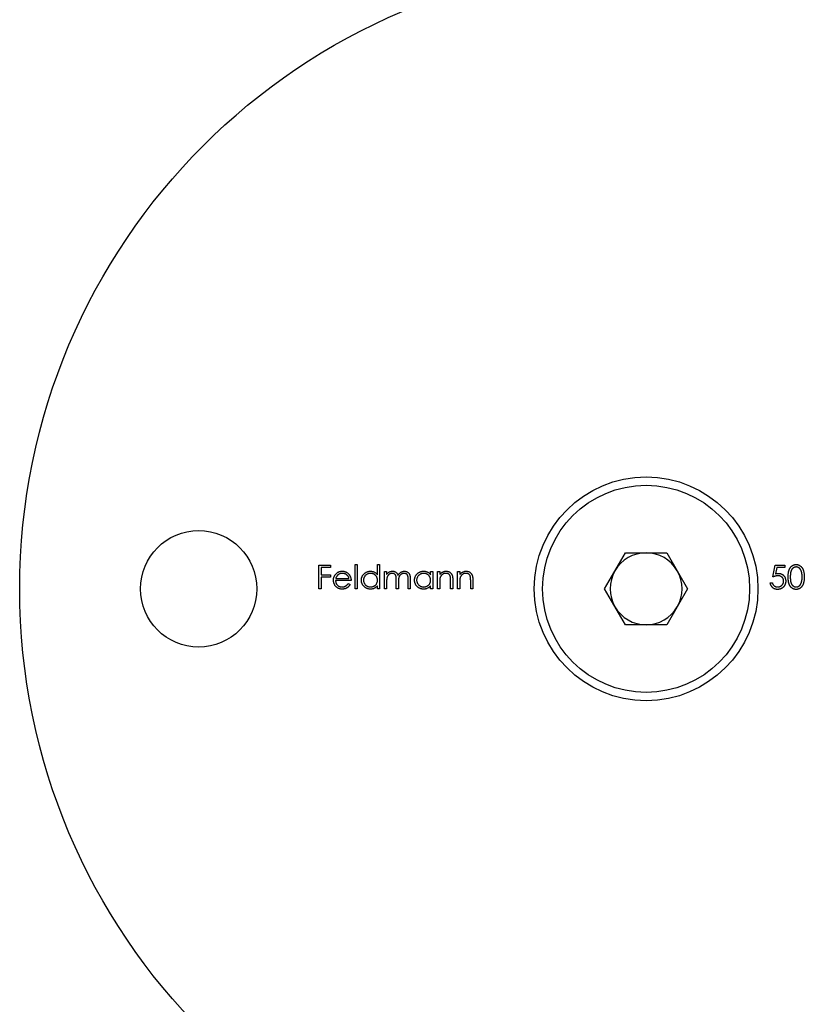
# Model space of a CAD drawing. Units: millimetres. Extents: x 10 to 584, y 10 to 410.
# Drawn here: x 497 to 541, y 165 to 220 of the extents above; entities that cross this region are included whole.
import ezdxf

# ---------------------------------------------------------------- set-up
doc = ezdxf.new("R2010")
doc.units = ezdxf.units.MM
doc.header["$LTSCALE"] = 2

msp = doc.modelspace()

# ---------------------------------------------------------------- linework, layer by layer
at = {"color": 7, "linetype": 'Continuous', "lineweight": 25}
for p, q in [((529.525, 188.097), (530.685, 190.107)), ((530.685, 190.107), (533.006, 190.107)), ((533.006, 190.107), (534.167, 188.097)), ((513.563, 189.42), (514.208, 189.42)), ((513.563, 188.097), (513.563, 189.42)), ((513.682, 189.285), (513.682, 188.878)), ((514.208, 189.285), (513.682, 189.285)), ((514.208, 189.42), (514.208, 189.285)), ((515.582, 189.454), (515.7, 189.454)), ((515.582, 188.097), (515.582, 189.454)), ((515.7, 189.454), (515.7, 188.097)), ((516.837, 188.877), (516.837, 189.454)), ((516.837, 189.454), (516.956, 189.454)), ((516.956, 189.454), (516.956, 188.097)), ((538.918, 188.759), (539.053, 189.42)), ((539.053, 189.42), (539.596, 189.42)), ((539.146, 189.285), (539.075, 188.937)), ((539.596, 189.285), (539.146, 189.285)), ((539.596, 189.42), (539.596, 189.285)), ((513.682, 188.878), (514.208, 188.878)), ((513.682, 188.742), (513.682, 188.097)), ((514.208, 188.742), (513.682, 188.742)), ((514.208, 188.878), (514.208, 188.742)), ((514.509, 188.674), (515.243, 188.674)), ((517.227, 189.064), (517.346, 189.064)), ((517.227, 188.097), (517.227, 189.064)), ((517.346, 189.064), (517.346, 188.896)), ((519.805, 188.885), (519.805, 189.064)), ((519.805, 189.064), (519.924, 189.064)), ((519.924, 189.064), (519.924, 188.097)), ((520.195, 189.064), (520.314, 189.064)), ((520.195, 188.097), (520.195, 189.064)), ((520.314, 189.064), (520.314, 188.89)), ((521.314, 189.064), (521.433, 189.064)), ((521.314, 188.097), (521.314, 189.064)), ((521.433, 189.064), (521.433, 188.89)), ((513.682, 188.097), (513.563, 188.097)), ((515.361, 188.555), (514.496, 188.555)), ((515.205, 188.403), (515.31, 188.347)), ((515.7, 188.097), (515.582, 188.097)), ((516.837, 188.097), (516.837, 188.265)), ((516.956, 188.097), (516.837, 188.097)), ((517.346, 188.097), (517.227, 188.097)), ((517.346, 188.504), (517.346, 188.097)), ((517.888, 188.097), (517.888, 188.589)), ((518.007, 188.097), (517.888, 188.097)), ((518.007, 188.473), (518.007, 188.097)), ((518.55, 188.097), (518.55, 188.622)), ((518.669, 188.097), (518.55, 188.097)), ((518.669, 188.621), (518.669, 188.097)), ((519.805, 188.097), (519.805, 188.265)), ((519.924, 188.097), (519.805, 188.097)), ((520.314, 188.097), (520.195, 188.097)), ((520.314, 188.447), (520.314, 188.097)), ((520.924, 188.097), (520.924, 188.552)), ((521.043, 188.097), (520.924, 188.097)), ((521.043, 188.591), (521.043, 188.097)), ((521.433, 188.097), (521.314, 188.097)), ((521.433, 188.447), (521.433, 188.097)), ((522.044, 188.097), (522.044, 188.552)), ((522.162, 188.097), (522.044, 188.097)), ((522.162, 188.591), (522.162, 188.097)), ((530.685, 186.087), (529.525, 188.097)), ((534.167, 188.097), (533.006, 186.087)), ((538.782, 188.437), (538.901, 188.437)), ((533.006, 186.087), (530.685, 186.087))]:
    msp.add_line(p, q, dxfattribs=at)
for centre, radius in [((531.846, 188.097), 35), ((531.846, 188.097), 6.25), ((531.846, 188.097), 5.785), ((506.846, 188.097), 3.25)]:
    msp.add_circle(centre, radius, dxfattribs=at)
for start, end in [(90, 150), (30, 90), (150, 210), (330, 30), (210, 270), (270, 330)]:
    msp.add_arc((531.846, 188.097), 2.01, start, end, dxfattribs=at)
for points, knots in [([(539.783, 188.758), (539.783, 188.78), (539.783, 188.821), (539.786, 188.881), (539.79, 188.937), (539.796, 188.99), (539.804, 189.039), (539.814, 189.084), (539.825, 189.125), (539.838, 189.163), (539.853, 189.198), (539.869, 189.231), (539.887, 189.261), (539.905, 189.289), (539.926, 189.315), (539.948, 189.34), (539.971, 189.361), (539.996, 189.381), (540.022, 189.398), (540.049, 189.413), (540.076, 189.426), (540.105, 189.436), (540.134, 189.444), (540.163, 189.45), (540.194, 189.454), (540.214, 189.454), (540.225, 189.454)], [0, 0, 0, 0, 0.068595, 0.133246, 0.194313, 0.251279, 0.304513, 0.354235, 0.400481, 0.443411, 0.484015, 0.523252, 0.561042, 0.5979, 0.633518, 0.668314, 0.702496, 0.736685, 0.770293, 0.803437, 0.835913, 0.86846, 0.900847, 0.933467, 0.966258, 1, 1, 1, 1]), ([(540.229, 189.319), (540.214, 189.318), (540.185, 189.316), (540.142, 189.305), (540.1, 189.287), (540.067, 189.266), (540.042, 189.246), (540.024, 189.229), (540.007, 189.21), (539.992, 189.19), (539.978, 189.167), (539.964, 189.144), (539.953, 189.118), (539.942, 189.091), (539.932, 189.06), (539.924, 189.027), (539.917, 188.991), (539.911, 188.951), (539.907, 188.908), (539.904, 188.861), (539.901, 188.811), (539.901, 188.777), (539.901, 188.759)], [0, 0, 0, 0, 0.060387, 0.120883, 0.182755, 0.247811, 0.281299, 0.315088, 0.349702, 0.384857, 0.420966, 0.458511, 0.497175, 0.537602, 0.580503, 0.627468, 0.678388, 0.733983, 0.793747, 0.857714, 0.926698, 1, 1, 1, 1]), ([(540.225, 189.454), (540.235, 189.454), (540.256, 189.454), (540.287, 189.45), (540.317, 189.444), (540.347, 189.436), (540.376, 189.426), (540.404, 189.413), (540.431, 189.398), (540.457, 189.38), (540.482, 189.361), (540.506, 189.338), (540.529, 189.314), (540.55, 189.287), (540.57, 189.258), (540.589, 189.227), (540.606, 189.193), (540.622, 189.157), (540.636, 189.118), (540.648, 189.076), (540.658, 189.031), (540.667, 188.982), (540.673, 188.931), (540.678, 188.876), (540.681, 188.818), (540.681, 188.779), (540.681, 188.758)], [0, 0, 0, 0, 0.033788, 0.067194, 0.099862, 0.132567, 0.165151, 0.197913, 0.231319, 0.265083, 0.299255, 0.334399, 0.369943, 0.406284, 0.444064, 0.482998, 0.523354, 0.565537, 0.609613, 0.656391, 0.705885, 0.758325, 0.813832, 0.872795, 0.934722, 1, 1, 1, 1]), ([(540.563, 188.759), (540.563, 188.775), (540.562, 188.806), (540.561, 188.851), (540.557, 188.895), (540.552, 188.936), (540.546, 188.975), (540.538, 189.012), (540.529, 189.046), (540.519, 189.078), (540.507, 189.109), (540.494, 189.137), (540.481, 189.163), (540.466, 189.186), (540.45, 189.208), (540.433, 189.228), (540.415, 189.246), (540.389, 189.266), (540.356, 189.286), (540.315, 189.305), (540.272, 189.316), (540.243, 189.318), (540.229, 189.319)], [0, 0, 0, 0, 0.065681, 0.128486, 0.188175, 0.245106, 0.299448, 0.350823, 0.399942, 0.446672, 0.491255, 0.533376, 0.573853, 0.612526, 0.649597, 0.685532, 0.720106, 0.753838, 0.818925, 0.880493, 0.940311, 1, 1, 1, 1]), ([(514.378, 188.578), (514.378, 188.593), (514.379, 188.622), (514.384, 188.666), (514.393, 188.708), (514.405, 188.75), (514.42, 188.789), (514.44, 188.828), (514.462, 188.865), (514.48, 188.889), (514.489, 188.901)], [0, 0, 0, 0, 0.128045, 0.253768, 0.377428, 0.500551, 0.623296, 0.746578, 0.872348, 1, 1, 1, 1]), ([(514.489, 188.901), (514.501, 188.915), (514.524, 188.943), (514.564, 188.98), (514.608, 189.011), (514.653, 189.037), (514.703, 189.057), (514.755, 189.071), (514.81, 189.079), (514.847, 189.081), (514.867, 189.081)], [0, 0, 0, 0, 0.128835, 0.253589, 0.374643, 0.49534, 0.616325, 0.739759, 0.866842, 1, 1, 1, 1]), ([(514.624, 188.872), (514.617, 188.866), (514.605, 188.855), (514.588, 188.835), (514.571, 188.813), (514.556, 188.789), (514.543, 188.763), (514.53, 188.736), (514.518, 188.706), (514.512, 188.685), (514.509, 188.674)], [0, 0, 0, 0, 0.109984, 0.22258, 0.3385, 0.458709, 0.585535, 0.717518, 0.854667, 1, 1, 1, 1]), ([(514.873, 188.962), (514.861, 188.962), (514.838, 188.962), (514.803, 188.957), (514.77, 188.95), (514.738, 188.94), (514.707, 188.927), (514.678, 188.912), (514.65, 188.893), (514.633, 188.879), (514.624, 188.872)], [0, 0, 0, 0, 0.131092, 0.259141, 0.384162, 0.505992, 0.629098, 0.750669, 0.874039, 1, 1, 1, 1]), ([(514.867, 189.081), (514.887, 189.081), (514.925, 189.08), (514.982, 189.07), (515.036, 189.056), (515.086, 189.035), (515.134, 189.008), (515.178, 188.975), (515.22, 188.936), (515.244, 188.906), (515.256, 188.891)], [0, 0, 0, 0, 0.13204, 0.259033, 0.38188, 0.502258, 0.622752, 0.744743, 0.870109, 1, 1, 1, 1]), ([(515.243, 188.674), (515.238, 188.69), (515.23, 188.72), (515.212, 188.762), (515.193, 188.799), (515.169, 188.832), (515.143, 188.861), (515.112, 188.886), (515.078, 188.908), (515.041, 188.927), (515.001, 188.943), (514.959, 188.954), (514.916, 188.961), (514.887, 188.962), (514.873, 188.962)], [0, 0, 0, 0, 0.09624, 0.185231, 0.267501, 0.3444, 0.419595, 0.496891, 0.576638, 0.660268, 0.745387, 0.83004, 0.914474, 1, 1, 1, 1]), ([(515.256, 188.891), (515.264, 188.879), (515.281, 188.857), (515.302, 188.82), (515.32, 188.781), (515.335, 188.74), (515.346, 188.697), (515.355, 188.651), (515.36, 188.604), (515.361, 188.572), (515.361, 188.555)], [0, 0, 0, 0, 0.118522, 0.236255, 0.356174, 0.47725, 0.60154, 0.729618, 0.862158, 1, 1, 1, 1]), ([(515.938, 188.583), (515.938, 188.6), (515.939, 188.633), (515.946, 188.682), (515.958, 188.729), (515.974, 188.775), (515.996, 188.818), (516.021, 188.859), (516.051, 188.899), (516.086, 188.936), (516.124, 188.97), (516.165, 188.999), (516.207, 189.025), (516.251, 189.045), (516.297, 189.062), (516.345, 189.073), (516.395, 189.08), (516.428, 189.081), (516.446, 189.081)], [0, 0, 0, 0, 0.063775, 0.126079, 0.186904, 0.247574, 0.308003, 0.369132, 0.432033, 0.496791, 0.561611, 0.624914, 0.686726, 0.748079, 0.809582, 0.871631, 0.934886, 1, 1, 1, 1]), ([(516.447, 188.962), (516.43, 188.962), (516.396, 188.961), (516.345, 188.951), (516.297, 188.935), (516.252, 188.914), (516.209, 188.886), (516.171, 188.853), (516.137, 188.816), (516.109, 188.773), (516.085, 188.728), (516.069, 188.68), (516.058, 188.632), (516.057, 188.599), (516.057, 188.582)], [0, 0, 0, 0, 0.085921, 0.169593, 0.252476, 0.336244, 0.419505, 0.502036, 0.584775, 0.669846, 0.754185, 0.836658, 0.91801, 1, 1, 1, 1]), ([(516.446, 189.081), (516.465, 189.081), (516.504, 189.079), (516.561, 189.07), (516.614, 189.053), (516.665, 189.031), (516.713, 189.002), (516.758, 188.967), (516.8, 188.925), (516.824, 188.893), (516.837, 188.877)], [0, 0, 0, 0, 0.128884, 0.252985, 0.37421, 0.494102, 0.614753, 0.738511, 0.866243, 1, 1, 1, 1]), ([(516.837, 188.579), (516.836, 188.592), (516.836, 188.618), (516.83, 188.657), (516.822, 188.694), (516.809, 188.729), (516.793, 188.763), (516.774, 188.795), (516.751, 188.825), (516.725, 188.853), (516.696, 188.878), (516.665, 188.901), (516.633, 188.92), (516.599, 188.935), (516.563, 188.948), (516.526, 188.956), (516.487, 188.962), (516.461, 188.962), (516.447, 188.962)], [0, 0, 0, 0, 0.065634, 0.129188, 0.191219, 0.251913, 0.312507, 0.373494, 0.435152, 0.498741, 0.562095, 0.624187, 0.685476, 0.746097, 0.807612, 0.869967, 0.933951, 1, 1, 1, 1]), ([(517.346, 188.896), (517.356, 188.911), (517.377, 188.939), (517.41, 188.976), (517.444, 189.008), (517.468, 189.024), (517.48, 189.032)], [0, 0, 0, 0, 0.283595, 0.543395, 0.780646, 1, 1, 1, 1]), ([(517.658, 188.962), (517.644, 188.962), (517.615, 188.961), (517.573, 188.95), (517.533, 188.934), (517.494, 188.912), (517.459, 188.884), (517.428, 188.851), (517.402, 188.813), (517.384, 188.779), (517.373, 188.748), (517.366, 188.721), (517.359, 188.692), (517.355, 188.66), (517.35, 188.625), (517.348, 188.588), (517.346, 188.547), (517.346, 188.519), (517.346, 188.504)], [0, 0, 0, 0, 0.068677, 0.136871, 0.206114, 0.277538, 0.349772, 0.421251, 0.492911, 0.567027, 0.606614, 0.649704, 0.697303, 0.749086, 0.804881, 0.865485, 0.930237, 1, 1, 1, 1]), ([(517.48, 189.032), (517.496, 189.04), (517.527, 189.055), (517.577, 189.07), (517.627, 189.079), (517.662, 189.081), (517.679, 189.081)], [0, 0, 0, 0, 0.253734, 0.503035, 0.750014, 1, 1, 1, 1]), ([(517.888, 188.589), (517.888, 188.603), (517.888, 188.63), (517.887, 188.668), (517.885, 188.703), (517.883, 188.734), (517.88, 188.762), (517.876, 188.786), (517.872, 188.807), (517.865, 188.83), (517.854, 188.855), (517.837, 188.882), (517.815, 188.905), (517.789, 188.926), (517.761, 188.942), (517.729, 188.954), (517.694, 188.961), (517.671, 188.962), (517.658, 188.962)], [0, 0, 0, 0, 0.08253, 0.158779, 0.227738, 0.289946, 0.345499, 0.393896, 0.436374, 0.472122, 0.536384, 0.599078, 0.661948, 0.726311, 0.791771, 0.858647, 0.927305, 1, 1, 1, 1]), ([(517.679, 189.081), (517.691, 189.081), (517.714, 189.08), (517.748, 189.075), (517.781, 189.066), (517.813, 189.054), (517.843, 189.039), (517.871, 189.022), (517.896, 189.002), (517.918, 188.98), (517.937, 188.953), (517.956, 188.923), (517.972, 188.887), (517.982, 188.861), (517.987, 188.848)], [0, 0, 0, 0, 0.084152, 0.166532, 0.248836, 0.331246, 0.412957, 0.490494, 0.566156, 0.639987, 0.716765, 0.802144, 0.895833, 1, 1, 1, 1]), ([(517.987, 188.848), (517.992, 188.857), (518.002, 188.875), (518.019, 188.901), (518.037, 188.926), (518.056, 188.948), (518.076, 188.969), (518.097, 188.989), (518.118, 189.006), (518.149, 189.027), (518.188, 189.048), (518.237, 189.067), (518.289, 189.079), (518.324, 189.08), (518.341, 189.081)], [0, 0, 0, 0, 0.071766, 0.141226, 0.209116, 0.27484, 0.339483, 0.402476, 0.464942, 0.526833, 0.647415, 0.765562, 0.881615, 1, 1, 1, 1]), ([(518.321, 188.962), (518.306, 188.962), (518.276, 188.961), (518.233, 188.95), (518.191, 188.934), (518.152, 188.91), (518.117, 188.882), (518.086, 188.848), (518.061, 188.81), (518.044, 188.775), (518.033, 188.743), (518.026, 188.716), (518.021, 188.684), (518.015, 188.649), (518.012, 188.611), (518.009, 188.568), (518.007, 188.522), (518.007, 188.49), (518.007, 188.473)], [0, 0, 0, 0, 0.068158, 0.134707, 0.201865, 0.270788, 0.340024, 0.408083, 0.476813, 0.547346, 0.58564, 0.628865, 0.677153, 0.730803, 0.789807, 0.854325, 0.924365, 1, 1, 1, 1]), ([(518.55, 188.622), (518.55, 188.634), (518.55, 188.658), (518.549, 188.692), (518.547, 188.723), (518.545, 188.751), (518.541, 188.776), (518.537, 188.798), (518.533, 188.817), (518.526, 188.838), (518.515, 188.862), (518.497, 188.887), (518.476, 188.909), (518.451, 188.928), (518.422, 188.943), (518.391, 188.955), (518.356, 188.961), (518.333, 188.962), (518.321, 188.962)], [0, 0, 0, 0, 0.078343, 0.150563, 0.216151, 0.27568, 0.328707, 0.375904, 0.417302, 0.452693, 0.517265, 0.581217, 0.645322, 0.712024, 0.78013, 0.850218, 0.922649, 1, 1, 1, 1]), ([(518.341, 189.081), (518.357, 189.081), (518.389, 189.079), (518.435, 189.07), (518.478, 189.054), (518.518, 189.032), (518.554, 189.004), (518.586, 188.971), (518.612, 188.933), (518.629, 188.898), (518.641, 188.866), (518.648, 188.839), (518.654, 188.81), (518.66, 188.777), (518.664, 188.742), (518.666, 188.704), (518.668, 188.664), (518.668, 188.636), (518.669, 188.621)], [0, 0, 0, 0, 0.075604, 0.147965, 0.218797, 0.28947, 0.359724, 0.429708, 0.500497, 0.574429, 0.613947, 0.657155, 0.703973, 0.754939, 0.809707, 0.868833, 0.932385, 1, 1, 1, 1]), ([(518.906, 188.583), (518.906, 188.6), (518.907, 188.633), (518.914, 188.682), (518.926, 188.729), (518.943, 188.775), (518.964, 188.818), (518.989, 188.859), (519.02, 188.899), (519.054, 188.936), (519.092, 188.97), (519.133, 188.999), (519.175, 189.025), (519.219, 189.045), (519.265, 189.062), (519.313, 189.073), (519.363, 189.08), (519.397, 189.081), (519.414, 189.081)], [0, 0, 0, 0, 0.063775, 0.126079, 0.186904, 0.247574, 0.308003, 0.369132, 0.432033, 0.496791, 0.561611, 0.624914, 0.686726, 0.748079, 0.809582, 0.871631, 0.934886, 1, 1, 1, 1]), ([(519.415, 188.962), (519.398, 188.962), (519.364, 188.961), (519.313, 188.951), (519.265, 188.935), (519.22, 188.914), (519.177, 188.886), (519.139, 188.853), (519.105, 188.816), (519.077, 188.773), (519.053, 188.728), (519.037, 188.68), (519.026, 188.632), (519.025, 188.599), (519.025, 188.582)], [0, 0, 0, 0, 0.085921, 0.169593, 0.252476, 0.336244, 0.419505, 0.502036, 0.584775, 0.669846, 0.754185, 0.836658, 0.91801, 1, 1, 1, 1]), ([(519.414, 189.081), (519.433, 189.081), (519.472, 189.08), (519.529, 189.071), (519.582, 189.056), (519.633, 189.035), (519.681, 189.008), (519.726, 188.974), (519.768, 188.933), (519.792, 188.902), (519.805, 188.885)], [0, 0, 0, 0, 0.129862, 0.254654, 0.376015, 0.495255, 0.614798, 0.738106, 0.865196, 1, 1, 1, 1]), ([(519.805, 188.579), (519.805, 188.592), (519.804, 188.618), (519.798, 188.657), (519.79, 188.694), (519.777, 188.729), (519.761, 188.763), (519.742, 188.795), (519.719, 188.825), (519.693, 188.853), (519.664, 188.878), (519.633, 188.901), (519.601, 188.92), (519.567, 188.935), (519.531, 188.948), (519.494, 188.956), (519.455, 188.962), (519.429, 188.962), (519.415, 188.962)], [0, 0, 0, 0, 0.065634, 0.129188, 0.191219, 0.251913, 0.312507, 0.373494, 0.435152, 0.498741, 0.562095, 0.624187, 0.685476, 0.746097, 0.807612, 0.869967, 0.933951, 1, 1, 1, 1]), ([(520.314, 188.89), (520.326, 188.906), (520.351, 188.936), (520.392, 188.977), (520.435, 189.01), (520.481, 189.036), (520.528, 189.056), (520.577, 189.071), (520.629, 189.079), (520.664, 189.081), (520.682, 189.081)], [0, 0, 0, 0, 0.140976, 0.273569, 0.398988, 0.51993, 0.63811, 0.756589, 0.87686, 1, 1, 1, 1]), ([(520.332, 188.706), (520.33, 188.7), (520.327, 188.686), (520.324, 188.662), (520.321, 188.635), (520.318, 188.605), (520.316, 188.571), (520.315, 188.533), (520.314, 188.491), (520.314, 188.462), (520.314, 188.447)], [0, 0, 0, 0, 0.076995, 0.167615, 0.271052, 0.38946, 0.520843, 0.666399, 0.826094, 1, 1, 1, 1]), ([(520.661, 188.962), (520.651, 188.962), (520.632, 188.962), (520.604, 188.958), (520.577, 188.952), (520.551, 188.945), (520.525, 188.934), (520.5, 188.921), (520.476, 188.906), (520.453, 188.889), (520.431, 188.87), (520.411, 188.85), (520.393, 188.829), (520.376, 188.807), (520.362, 188.783), (520.35, 188.759), (520.34, 188.733), (520.335, 188.715), (520.332, 188.706)], [0, 0, 0, 0, 0.063986, 0.126627, 0.188984, 0.25023, 0.312351, 0.374574, 0.438148, 0.50292, 0.567974, 0.630771, 0.692935, 0.754398, 0.815218, 0.876117, 0.938015, 1, 1, 1, 1]), ([(520.91, 188.772), (520.906, 188.787), (520.898, 188.816), (520.879, 188.855), (520.855, 188.889), (520.826, 188.916), (520.791, 188.937), (520.752, 188.952), (520.708, 188.961), (520.677, 188.962), (520.661, 188.962)], [0, 0, 0, 0, 0.13552, 0.260833, 0.378476, 0.493178, 0.609281, 0.729981, 0.859261, 1, 1, 1, 1]), ([(520.682, 189.081), (520.699, 189.08), (520.734, 189.079), (520.785, 189.069), (520.833, 189.052), (520.877, 189.028), (520.917, 188.998), (520.952, 188.963), (520.981, 188.924), (521, 188.887), (521.013, 188.854), (521.021, 188.826), (521.028, 188.794), (521.033, 188.76), (521.037, 188.722), (521.041, 188.681), (521.043, 188.637), (521.043, 188.607), (521.043, 188.591)], [0, 0, 0, 0, 0.07724, 0.151178, 0.223488, 0.295543, 0.366976, 0.437131, 0.507044, 0.57856, 0.616614, 0.658756, 0.704491, 0.754803, 0.809332, 0.868274, 0.932073, 1, 1, 1, 1]), ([(520.924, 188.552), (520.924, 188.565), (520.924, 188.591), (520.924, 188.627), (520.923, 188.659), (520.921, 188.689), (520.919, 188.714), (520.917, 188.737), (520.914, 188.756), (520.911, 188.767), (520.91, 188.772)], [0, 0, 0, 0, 0.17885, 0.34211, 0.489826, 0.623254, 0.74008, 0.841483, 0.928908, 1, 1, 1, 1]), ([(521.433, 188.89), (521.446, 188.906), (521.47, 188.936), (521.511, 188.977), (521.555, 189.01), (521.6, 189.036), (521.647, 189.056), (521.697, 189.071), (521.748, 189.079), (521.783, 189.081), (521.801, 189.081)], [0, 0, 0, 0, 0.140976, 0.273569, 0.398988, 0.51993, 0.63811, 0.756589, 0.87686, 1, 1, 1, 1]), ([(521.451, 188.706), (521.45, 188.7), (521.447, 188.686), (521.443, 188.662), (521.44, 188.635), (521.437, 188.605), (521.436, 188.571), (521.434, 188.533), (521.433, 188.491), (521.433, 188.462), (521.433, 188.447)], [0, 0, 0, 0, 0.076995, 0.167615, 0.271052, 0.38946, 0.520843, 0.666399, 0.826094, 1, 1, 1, 1]), ([(521.78, 188.962), (521.771, 188.962), (521.752, 188.962), (521.724, 188.958), (521.697, 188.952), (521.67, 188.945), (521.644, 188.934), (521.619, 188.921), (521.595, 188.906), (521.572, 188.889), (521.55, 188.87), (521.53, 188.85), (521.512, 188.829), (521.496, 188.807), (521.482, 188.783), (521.47, 188.759), (521.459, 188.733), (521.454, 188.715), (521.451, 188.706)], [0, 0, 0, 0, 0.063986, 0.126627, 0.188984, 0.25023, 0.312351, 0.374574, 0.438148, 0.50292, 0.567974, 0.630771, 0.692935, 0.754398, 0.815218, 0.876117, 0.938015, 1, 1, 1, 1]), ([(522.03, 188.772), (522.026, 188.787), (522.018, 188.816), (521.999, 188.855), (521.975, 188.889), (521.945, 188.916), (521.911, 188.937), (521.871, 188.952), (521.827, 188.961), (521.796, 188.962), (521.78, 188.962)], [0, 0, 0, 0, 0.13552, 0.260833, 0.378476, 0.493178, 0.609281, 0.729981, 0.859261, 1, 1, 1, 1]), ([(521.801, 189.081), (521.819, 189.08), (521.854, 189.079), (521.905, 189.069), (521.952, 189.052), (521.996, 189.028), (522.036, 188.998), (522.071, 188.963), (522.1, 188.924), (522.119, 188.887), (522.132, 188.854), (522.14, 188.826), (522.147, 188.794), (522.153, 188.76), (522.157, 188.722), (522.16, 188.681), (522.162, 188.637), (522.162, 188.607), (522.162, 188.591)], [0, 0, 0, 0, 0.07724, 0.151178, 0.223488, 0.295543, 0.366976, 0.437131, 0.507044, 0.57856, 0.616614, 0.658756, 0.704491, 0.754803, 0.809332, 0.868274, 0.932073, 1, 1, 1, 1]), ([(522.044, 188.552), (522.044, 188.565), (522.043, 188.591), (522.043, 188.627), (522.042, 188.659), (522.04, 188.689), (522.038, 188.714), (522.036, 188.737), (522.033, 188.756), (522.031, 188.767), (522.03, 188.772)], [0, 0, 0, 0, 0.17885, 0.34211, 0.489826, 0.623254, 0.74008, 0.841483, 0.928908, 1, 1, 1, 1]), ([(539.209, 188.827), (539.199, 188.827), (539.178, 188.826), (539.145, 188.823), (539.111, 188.817), (539.075, 188.81), (539.038, 188.8), (538.999, 188.789), (538.959, 188.775), (538.932, 188.764), (538.918, 188.759)], [0, 0, 0, 0, 0.102203, 0.211023, 0.3251, 0.446502, 0.573788, 0.708901, 0.850358, 1, 1, 1, 1]), ([(539.075, 188.937), (539.089, 188.941), (539.116, 188.948), (539.156, 188.956), (539.194, 188.961), (539.219, 188.962), (539.231, 188.962)], [0, 0, 0, 0, 0.275068, 0.532901, 0.773973, 1, 1, 1, 1]), ([(539.528, 188.535), (539.528, 188.545), (539.527, 188.566), (539.523, 188.596), (539.517, 188.625), (539.507, 188.652), (539.495, 188.678), (539.48, 188.703), (539.462, 188.725), (539.441, 188.746), (539.419, 188.765), (539.394, 188.782), (539.368, 188.795), (539.34, 188.807), (539.309, 188.816), (539.278, 188.822), (539.244, 188.826), (539.221, 188.826), (539.209, 188.827)], [0, 0, 0, 0, 0.065351, 0.127916, 0.18836, 0.247216, 0.30563, 0.36377, 0.422661, 0.482687, 0.5433, 0.604118, 0.664965, 0.727413, 0.791468, 0.858055, 0.927037, 1, 1, 1, 1]), ([(539.231, 188.962), (539.245, 188.962), (539.274, 188.961), (539.317, 188.955), (539.357, 188.946), (539.396, 188.933), (539.433, 188.916), (539.467, 188.894), (539.5, 188.87), (539.53, 188.841), (539.557, 188.81), (539.581, 188.776), (539.602, 188.74), (539.618, 188.702), (539.631, 188.662), (539.64, 188.62), (539.646, 188.575), (539.647, 188.545), (539.647, 188.53)], [0, 0, 0, 0, 0.0658076, 0.1293943, 0.1908941, 0.2512811, 0.310815, 0.370371, 0.4307683, 0.4928813, 0.5551039, 0.6160671, 0.677256, 0.7382598, 0.8007621, 0.8647776, 0.9310453, 1, 1, 1, 1]), ([(540.225, 188.064), (540.214, 188.064), (540.194, 188.064), (540.163, 188.068), (540.134, 188.073), (540.105, 188.082), (540.077, 188.091), (540.049, 188.104), (540.023, 188.119), (539.997, 188.136), (539.973, 188.156), (539.949, 188.177), (539.927, 188.201), (539.907, 188.227), (539.888, 188.256), (539.87, 188.286), (539.854, 188.319), (539.839, 188.354), (539.825, 188.392), (539.814, 188.434), (539.804, 188.479), (539.796, 188.528), (539.79, 188.581), (539.786, 188.637), (539.783, 188.696), (539.783, 188.737), (539.783, 188.758)], [0, 0, 0, 0, 0.033787, 0.066622, 0.099285, 0.131361, 0.163585, 0.196104, 0.228902, 0.262158, 0.295991, 0.330218, 0.36506, 0.400951, 0.43762, 0.475708, 0.515381, 0.556414, 0.599765, 0.646424, 0.696431, 0.749782, 0.806573, 0.867436, 0.931887, 1, 1, 1, 1]), ([(539.901, 188.759), (539.901, 188.741), (539.901, 188.707), (539.904, 188.657), (539.907, 188.611), (539.911, 188.567), (539.917, 188.528), (539.924, 188.491), (539.932, 188.458), (539.941, 188.428), (539.952, 188.4), (539.964, 188.375), (539.977, 188.351), (539.992, 188.329), (540.007, 188.308), (540.024, 188.289), (540.042, 188.272), (540.067, 188.252), (540.1, 188.231), (540.142, 188.213), (540.185, 188.201), (540.214, 188.2), (540.229, 188.199)], [0, 0, 0, 0, 0.072951, 0.141584, 0.205926, 0.265301, 0.320597, 0.371817, 0.41879, 0.461699, 0.502134, 0.540804, 0.578181, 0.614297, 0.649678, 0.684299, 0.718359, 0.752081, 0.817652, 0.879722, 0.939966, 1, 1, 1, 1]), ([(540.681, 188.758), (540.681, 188.738), (540.681, 188.699), (540.678, 188.641), (540.673, 188.587), (540.667, 188.535), (540.659, 188.487), (540.648, 188.442), (540.637, 188.4), (540.622, 188.362), (540.607, 188.326), (540.59, 188.292), (540.572, 188.261), (540.552, 188.232), (540.53, 188.205), (540.508, 188.181), (540.483, 188.158), (540.458, 188.138), (540.431, 188.121), (540.404, 188.105), (540.376, 188.093), (540.347, 188.082), (540.318, 188.074), (540.287, 188.068), (540.256, 188.064), (540.235, 188.064), (540.225, 188.064)], [0, 0, 0, 0, 0.065063, 0.126773, 0.185516, 0.240765, 0.29298, 0.34225, 0.388919, 0.432776, 0.474628, 0.514775, 0.553606, 0.591426, 0.628028, 0.663804, 0.698984, 0.733591, 0.767628, 0.801208, 0.834264, 0.866981, 0.89972, 0.932702, 0.966176, 1, 1, 1, 1]), ([(540.513, 188.426), (540.517, 188.438), (540.525, 188.462), (540.535, 188.499), (540.543, 188.538), (540.551, 188.579), (540.556, 188.621), (540.56, 188.666), (540.562, 188.712), (540.563, 188.743), (540.563, 188.759)], [0, 0, 0, 0, 0.110588, 0.224542, 0.342503, 0.464324, 0.590756, 0.722227, 0.858843, 1, 1, 1, 1]), ([(514.864, 188.08), (514.845, 188.081), (514.809, 188.082), (514.756, 188.089), (514.707, 188.101), (514.66, 188.118), (514.617, 188.139), (514.576, 188.166), (514.539, 188.197), (514.506, 188.233), (514.476, 188.271), (514.449, 188.311), (514.427, 188.353), (514.409, 188.396), (514.395, 188.439), (514.385, 188.484), (514.379, 188.531), (514.378, 188.562), (514.378, 188.578)], [0, 0, 0, 0, 0.071579, 0.139629, 0.204797, 0.268135, 0.329814, 0.391301, 0.453434, 0.516552, 0.579631, 0.641119, 0.701294, 0.76081, 0.819932, 0.87892, 0.938983, 1, 1, 1, 1]), ([(514.496, 188.555), (514.497, 188.543), (514.498, 188.518), (514.503, 188.481), (514.512, 188.446), (514.524, 188.413), (514.538, 188.382), (514.555, 188.352), (514.576, 188.325), (514.6, 188.299), (514.626, 188.276), (514.653, 188.255), (514.682, 188.238), (514.713, 188.224), (514.745, 188.213), (514.778, 188.205), (514.813, 188.2), (514.837, 188.199), (514.849, 188.199)], [0, 0, 0, 0, 0.068385, 0.134476, 0.198391, 0.260753, 0.321829, 0.383037, 0.444653, 0.507398, 0.569825, 0.630778, 0.690929, 0.750945, 0.811049, 0.872331, 0.935004, 1, 1, 1, 1]), ([(514.849, 188.199), (514.861, 188.199), (514.884, 188.2), (514.919, 188.204), (514.954, 188.211), (514.988, 188.221), (515.02, 188.233), (515.05, 188.248), (515.077, 188.264), (515.103, 188.282), (515.128, 188.304), (515.153, 188.332), (515.179, 188.365), (515.196, 188.39), (515.205, 188.403)], [0, 0, 0, 0, 0.082592, 0.163879, 0.245659, 0.327726, 0.40861, 0.485749, 0.559169, 0.630268, 0.705306, 0.792065, 0.889796, 1, 1, 1, 1]), ([(515.31, 188.347), (515.302, 188.332), (515.286, 188.303), (515.257, 188.264), (515.228, 188.228), (515.196, 188.197), (515.162, 188.17), (515.126, 188.146), (515.088, 188.126), (515.048, 188.109), (515.006, 188.096), (514.961, 188.087), (514.913, 188.081), (514.881, 188.081), (514.864, 188.08)], [0, 0, 0, 0, 0.09337, 0.181661, 0.265874, 0.346355, 0.4246, 0.501903, 0.579992, 0.658443, 0.738672, 0.821894, 0.908801, 1, 1, 1, 1]), ([(516.442, 188.08), (516.425, 188.081), (516.391, 188.082), (516.342, 188.089), (516.294, 188.1), (516.248, 188.116), (516.204, 188.137), (516.162, 188.162), (516.122, 188.192), (516.085, 188.227), (516.051, 188.264), (516.02, 188.303), (515.995, 188.345), (515.974, 188.389), (515.958, 188.435), (515.946, 188.483), (515.939, 188.532), (515.938, 188.566), (515.938, 188.583)], [0, 0, 0, 0, 0.06462, 0.127433, 0.189004, 0.24993, 0.310668, 0.372329, 0.434939, 0.499576, 0.564191, 0.626735, 0.688109, 0.749294, 0.810331, 0.871901, 0.935046, 1, 1, 1, 1]), ([(516.057, 188.582), (516.057, 188.566), (516.059, 188.533), (516.069, 188.484), (516.086, 188.437), (516.109, 188.391), (516.138, 188.348), (516.172, 188.31), (516.21, 188.277), (516.253, 188.249), (516.298, 188.227), (516.346, 188.211), (516.396, 188.201), (516.429, 188.2), (516.446, 188.199)], [0, 0, 0, 0, 0.081589, 0.162859, 0.245484, 0.330807, 0.416493, 0.499893, 0.583048, 0.667158, 0.751312, 0.833785, 0.916256, 1, 1, 1, 1]), ([(516.837, 188.265), (516.823, 188.25), (516.797, 188.22), (516.754, 188.181), (516.707, 188.15), (516.659, 188.124), (516.608, 188.104), (516.555, 188.091), (516.499, 188.082), (516.461, 188.081), (516.442, 188.08)], [0, 0, 0, 0, 0.134298, 0.262085, 0.38627, 0.507165, 0.6273, 0.748145, 0.87237, 1, 1, 1, 1]), ([(516.446, 188.199), (516.463, 188.2), (516.498, 188.201), (516.548, 188.211), (516.597, 188.226), (516.644, 188.248), (516.687, 188.275), (516.726, 188.307), (516.759, 188.344), (516.788, 188.385), (516.81, 188.429), (516.826, 188.477), (516.835, 188.527), (516.836, 188.561), (516.837, 188.579)], [0, 0, 0, 0, 0.084802, 0.168664, 0.252552, 0.33824, 0.423103, 0.505556, 0.586176, 0.667136, 0.748499, 0.830452, 0.913456, 1, 1, 1, 1]), ([(519.41, 188.08), (519.393, 188.081), (519.359, 188.082), (519.31, 188.089), (519.262, 188.1), (519.216, 188.116), (519.173, 188.137), (519.131, 188.162), (519.091, 188.192), (519.053, 188.227), (519.019, 188.264), (518.988, 188.303), (518.963, 188.345), (518.942, 188.389), (518.926, 188.435), (518.914, 188.483), (518.907, 188.532), (518.906, 188.566), (518.906, 188.583)], [0, 0, 0, 0, 0.06462, 0.1274335, 0.1890041, 0.2499301, 0.3106685, 0.372329, 0.4349391, 0.4995755, 0.5641912, 0.6267352, 0.6881093, 0.7492936, 0.8103305, 0.8719012, 0.9350459, 1, 1, 1, 1]), ([(519.025, 188.582), (519.025, 188.566), (519.027, 188.533), (519.037, 188.484), (519.054, 188.437), (519.077, 188.391), (519.106, 188.348), (519.14, 188.31), (519.178, 188.277), (519.221, 188.249), (519.266, 188.227), (519.314, 188.211), (519.364, 188.201), (519.397, 188.2), (519.414, 188.199)], [0, 0, 0, 0, 0.081589, 0.162859, 0.245484, 0.330807, 0.416493, 0.499893, 0.583048, 0.667158, 0.751312, 0.833785, 0.916256, 1, 1, 1, 1]), ([(519.805, 188.265), (519.791, 188.25), (519.765, 188.22), (519.722, 188.181), (519.675, 188.15), (519.627, 188.124), (519.576, 188.104), (519.523, 188.091), (519.467, 188.082), (519.429, 188.081), (519.41, 188.08)], [0, 0, 0, 0, 0.134298, 0.262085, 0.38627, 0.507165, 0.6273, 0.748145, 0.87237, 1, 1, 1, 1]), ([(519.414, 188.199), (519.431, 188.2), (519.466, 188.201), (519.516, 188.211), (519.565, 188.226), (519.612, 188.248), (519.655, 188.275), (519.694, 188.307), (519.728, 188.344), (519.756, 188.385), (519.778, 188.429), (519.794, 188.477), (519.803, 188.527), (519.804, 188.561), (519.805, 188.579)], [0, 0, 0, 0, 0.084802, 0.168664, 0.252552, 0.33824, 0.423103, 0.505556, 0.586176, 0.667136, 0.748499, 0.830452, 0.913456, 1, 1, 1, 1]), ([(539.186, 188.064), (539.172, 188.064), (539.146, 188.064), (539.108, 188.07), (539.072, 188.077), (539.037, 188.089), (539.004, 188.103), (538.972, 188.122), (538.942, 188.143), (538.913, 188.167), (538.887, 188.194), (538.864, 188.223), (538.843, 188.254), (538.825, 188.287), (538.81, 188.321), (538.798, 188.358), (538.788, 188.397), (538.784, 188.423), (538.782, 188.437)], [0, 0, 0, 0, 0.065421, 0.128708, 0.190236, 0.250724, 0.310637, 0.370766, 0.431615, 0.493523, 0.555883, 0.617342, 0.678668, 0.740711, 0.802985, 0.866803, 0.932347, 1, 1, 1, 1]), ([(538.901, 188.437), (538.904, 188.424), (538.909, 188.4), (538.921, 188.366), (538.937, 188.335), (538.954, 188.308), (538.976, 188.285), (539, 188.264), (539.028, 188.245), (539.058, 188.229), (539.09, 188.215), (539.124, 188.206), (539.158, 188.2), (539.181, 188.2), (539.192, 188.199)], [0, 0, 0, 0, 0.094687, 0.181994, 0.264377, 0.34218, 0.418618, 0.496509, 0.577369, 0.661511, 0.746733, 0.831258, 0.915206, 1, 1, 1, 1]), ([(539.647, 188.53), (539.647, 188.519), (539.646, 188.497), (539.644, 188.466), (539.639, 188.435), (539.632, 188.404), (539.624, 188.374), (539.613, 188.345), (539.601, 188.317), (539.587, 188.289), (539.571, 188.263), (539.554, 188.238), (539.536, 188.214), (539.516, 188.193), (539.495, 188.172), (539.472, 188.154), (539.449, 188.137), (539.423, 188.122), (539.397, 188.108), (539.37, 188.096), (539.342, 188.086), (539.312, 188.078), (539.282, 188.071), (539.251, 188.067), (539.218, 188.064), (539.197, 188.064), (539.186, 188.064)], [0, 0, 0, 0, 0.044014, 0.087434, 0.130118, 0.172554, 0.214555, 0.256298, 0.298438, 0.340849, 0.382715, 0.423924, 0.464246, 0.504074, 0.543862, 0.583567, 0.623094, 0.663229, 0.703551, 0.743938, 0.784541, 0.82575, 0.867757, 0.910745, 0.954914, 1, 1, 1, 1]), ([(539.192, 188.199), (539.204, 188.2), (539.226, 188.2), (539.259, 188.205), (539.291, 188.212), (539.321, 188.223), (539.35, 188.236), (539.378, 188.253), (539.405, 188.272), (539.43, 188.295), (539.453, 188.319), (539.473, 188.346), (539.49, 188.374), (539.504, 188.403), (539.515, 188.434), (539.523, 188.466), (539.527, 188.5), (539.528, 188.523), (539.528, 188.535)], [0, 0, 0, 0, 0.064207, 0.126425, 0.18768, 0.248216, 0.308305, 0.369661, 0.431699, 0.495947, 0.559758, 0.622295, 0.683911, 0.745092, 0.80674, 0.869087, 0.93329, 1, 1, 1, 1]), ([(540.229, 188.199), (540.244, 188.2), (540.273, 188.201), (540.316, 188.213), (540.357, 188.23), (540.39, 188.251), (540.414, 188.271), (540.432, 188.288), (540.448, 188.307), (540.464, 188.327), (540.478, 188.349), (540.491, 188.373), (540.503, 188.399), (540.509, 188.417), (540.513, 188.426)], [0, 0, 0, 0, 0.112813, 0.225394, 0.339595, 0.459675, 0.521735, 0.583926, 0.648174, 0.713881, 0.781004, 0.851451, 0.924051, 1, 1, 1, 1])]:
    msp.add_open_spline(points, degree=3, knots=knots, dxfattribs=at)

doc.saveas('drawing.dxf')
